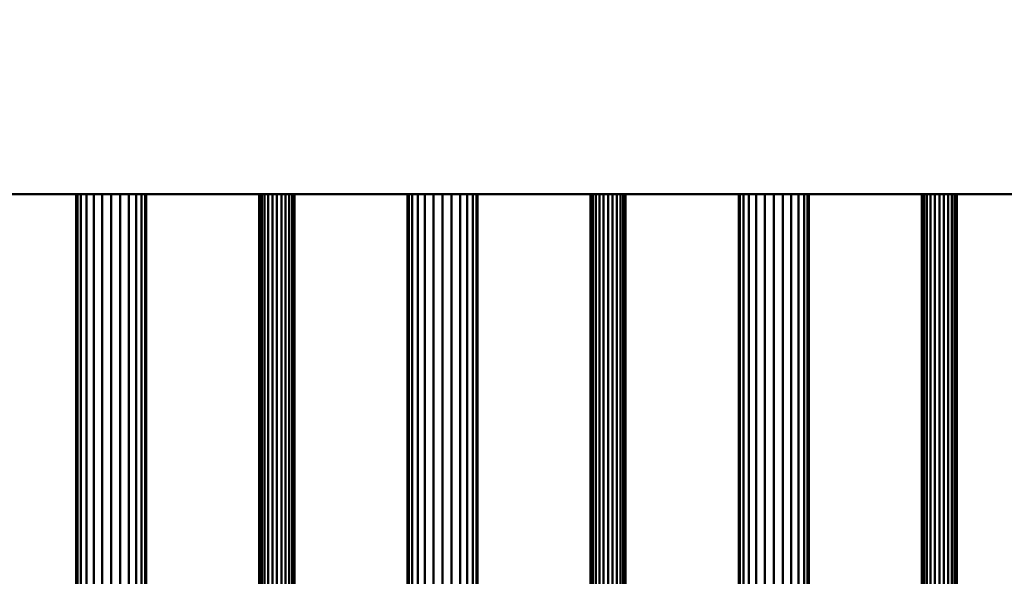
# Model space of a CAD drawing. Units: millimetres. Extents: x -2000 to 2000, y -2000 to 2000.
# Drawn here: x -126 to 52, y -342 to -241 of the extents above; entities that cross this region are included whole.
import ezdxf

# ---------------------------------------------------------------- set-up
doc = ezdxf.new("R2010")
doc.units = ezdxf.units.MM
doc.layers.add('A-CLNG-____-OTLN', color=13, linetype='Continuous', lineweight=50)
doc.layers.add('M-EQPM-____-OTLN', color=50, linetype='Continuous', lineweight=30)

msp = doc.modelspace()

# ---------------------------------------------------------------- meshes
at = {"layer": 'A-CLNG-____-OTLN', "lineweight": 60}
mesh = msp.add_polyface(dxfattribs=at)
corners = [(-2000, 2000), (-2000, -2000), (2000, -2000), (2000, 2000)]
mesh.append_faces([[corners[k] for k in face] for face in [(0, 1, 2, 3)]])
at = {"layer": 'M-EQPM-____-OTLN', "lineweight": 40, "transparency": 33554534}
mesh = msp.add_polyface(dxfattribs=at)
corners = [(567.5, -272.5, 552), (567.5, 972.5, 552), (-817.5, 972.5, 552), (-817.5, -272.5, 552)]
mesh.append_faces([[corners[k] for k in face] for face in [(0, 1, 2, 3)]])
mesh = msp.add_polyface(dxfattribs=at)
corners = [(-817.5, -272.5), (-817.5, 972.5), (567.5, 972.5), (567.5, -272.5)]
mesh.append_faces([[corners[k] for k in face] for face in [(1, 2, 3, 0)]])
at = {"layer": 'M-EQPM-____-OTLN', "lineweight": 40}
mesh = msp.add_polyface(dxfattribs=at)
corners = [(567.5, -272.5, 452), (567.5, 272.5, 452), (-567.5, 272.5, 452), (-567.5, -272.5, 452)]
mesh.append_faces([[corners[k] for k in face] for face in [(0, 1, 2, 3)]])
mesh = msp.add_polyface(dxfattribs=at)
corners = [(-567.5, -272.5, 200), (-567.5, 272.5, 200), (567.5, 272.5, 200), (567.5, -272.5, 200)]
mesh.append_faces([[corners[k] for k in face] for face in [(1, 2, 3, 0)]])
at = {"layer": 'M-EQPM-____-OTLN', "lineweight": 40, "transparency": 33554534}
mesh = msp.add_polyface(dxfattribs=at)
corners = [(-817.5, -272.5, 552), (-817.5, -272.5), (567.5, -272.5), (567.5, -272.5, 552)]
mesh.append_faces([[corners[k] for k in face] for face in [(0, 1, 2, 3)]])
at = {"layer": 'M-EQPM-____-OTLN', "lineweight": 40}
mesh = msp.add_polyface(dxfattribs=at)
corners = [(-567.5, -272.5, 452), (-567.5, -272.5, 200), (567.5, -272.5, 200), (567.5, -272.5, 452)]
mesh.append_faces([[corners[k] for k in face] for face in [(0, 1, 2, 3)]])
mesh = msp.add_polyface(dxfattribs=at)
corners = [(-103.15, -272.5, 359), (-103.37, -272.5, 357.36), (-104, -272.5, 355.83), (-105.01, -272.5, 354.51), (-106.32, -272.5, 353.51), (-107.86, -272.5, 352.87), (-109.5, -272.5, 352.65), (-111.14, -272.5, 352.87), (-112.67, -272.5, 353.51), (-113.99, -272.5, 354.51), (-115, -272.5, 355.83), (-115.63, -272.5, 357.36), (-115.85, -272.5, 359), (-115.63, -272.5, 360.65), (-115, -272.5, 362.18), (-113.99, -272.5, 363.49), (-112.67, -272.5, 364.5), (-111.14, -272.5, 365.14), (-109.5, -272.5, 365.35), (-107.86, -272.5, 365.14), (-106.32, -272.5, 364.5), (-105.01, -272.5, 363.49), (-104, -272.5, 362.18), (-103.37, -272.5, 360.65)]
mesh.append_faces([[corners[k] for k in face] for face in [(22, 20, 21)]], dxfattribs={"vtx0": -1})
mesh.append_faces([[corners[k] for k in face] for face in [(12, 15, 11)]], dxfattribs={"vtx0": -1, "vtx1": -1})
mesh.append_faces([[corners[k] for k in face] for face in [(18, 22, 6)]], dxfattribs={"vtx0": -1, "vtx1": -1, "vtx2": -1})
mesh.append_faces([[corners[k] for k in face] for face in [(18, 8, 11, 15)]], dxfattribs={"vtx0": -1, "vtx1": -1, "vtx2": -1, "vtx3": -1})
mesh.append_faces([[corners[k] for k in face] for face in [(6, 22, 1, 2)]], dxfattribs={"vtx0": -1, "vtx1": -1, "vtx3": -1})
mesh.append_faces([[corners[k] for k in face] for face in [(0, 1, 22, 23)]], dxfattribs={"vtx1": -1})
mesh.append_faces([[corners[k] for k in face] for face in [(2, 3, 6)]], dxfattribs={"vtx1": -1, "vtx2": -1})
mesh.append_faces([[corners[k] for k in face] for face in [(9, 10, 11, 8)]], dxfattribs={"vtx2": -1})
mesh.append_faces([[corners[k] for k in face] for face in [(6, 7, 8, 18), (18, 19, 20, 22)]], dxfattribs={"vtx2": -1, "vtx3": -1})
mesh.append_faces([[corners[k] for k in face] for face in [(3, 4, 5, 6), (12, 13, 14, 15), (15, 16, 17, 18)]], dxfattribs={"vtx3": -1})
mesh = msp.add_polyface(dxfattribs=at)
corners = [(-115.85, -402.5, 359), (-115.63, -402.5, 360.65), (-115, -402.5, 362.18), (-113.99, -402.5, 363.49), (-112.67, -402.5, 364.5), (-111.14, -402.5, 365.14), (-109.5, -402.5, 365.35), (-107.86, -402.5, 365.14), (-106.32, -402.5, 364.5), (-105.01, -402.5, 363.49), (-104, -402.5, 362.18), (-103.37, -402.5, 360.65), (-103.15, -402.5, 359), (-103.15, -272.5, 359), (-103.37, -272.5, 360.65), (-104, -272.5, 362.18), (-105.01, -272.5, 363.49), (-106.32, -272.5, 364.5), (-107.86, -272.5, 365.14), (-109.5, -272.5, 365.35), (-111.14, -272.5, 365.14), (-112.67, -272.5, 364.5), (-113.99, -272.5, 363.49), (-115, -272.5, 362.18), (-115.63, -272.5, 360.65), (-115.85, -272.5, 359)]
mesh.append_faces([[corners[k] for k in face] for face in [(1, 24, 25, 0)]], dxfattribs={"vtx0": -1})
mesh.append_faces([[corners[k] for k in face] for face in [(19, 6, 7, 18), (2, 23, 24, 1), (3, 22, 23, 2), (20, 5, 6, 19)]], dxfattribs={"vtx0": -1, "vtx2": -1})
mesh.append_faces([[corners[k] for k in face] for face in [(13, 14, 11, 12)]], dxfattribs={"vtx1": -1})
mesh.append_faces([[corners[k] for k in face] for face in [(14, 15, 10, 11), (16, 17, 8, 9), (15, 16, 9, 10), (17, 18, 7, 8), (21, 22, 3, 4), (4, 5, 20, 21)]], dxfattribs={"vtx1": -1, "vtx3": -1})
mesh = msp.add_polyface(dxfattribs=at)
corners = [(-103.15, -402.5, 359), (-103.37, -402.5, 357.36), (-104, -402.5, 355.83), (-105.01, -402.5, 354.51), (-106.32, -402.5, 353.51), (-107.86, -402.5, 352.87), (-109.5, -402.5, 352.65), (-111.14, -402.5, 352.87), (-112.67, -402.5, 353.51), (-113.99, -402.5, 354.51), (-115, -402.5, 355.83), (-115.63, -402.5, 357.36), (-115.85, -402.5, 359), (-115.85, -272.5, 359), (-115.63, -272.5, 357.36), (-115, -272.5, 355.83), (-113.99, -272.5, 354.51), (-112.67, -272.5, 353.51), (-111.14, -272.5, 352.87), (-109.5, -272.5, 352.65), (-107.86, -272.5, 352.87), (-106.32, -272.5, 353.51), (-105.01, -272.5, 354.51), (-104, -272.5, 355.83), (-103.37, -272.5, 357.36), (-103.15, -272.5, 359)]
mesh.append_faces([[corners[k] for k in face] for face in [(1, 24, 25, 0)]], dxfattribs={"vtx0": -1})
mesh.append_faces([[corners[k] for k in face] for face in [(8, 17, 18, 7), (19, 6, 7, 18), (2, 23, 24, 1), (3, 22, 23, 2)]], dxfattribs={"vtx0": -1, "vtx2": -1})
mesh.append_faces([[corners[k] for k in face] for face in [(13, 14, 11, 12)]], dxfattribs={"vtx1": -1})
mesh.append_faces([[corners[k] for k in face] for face in [(14, 15, 10, 11), (16, 17, 8, 9), (15, 16, 9, 10), (20, 21, 4, 5), (21, 22, 3, 4), (19, 20, 5, 6)]], dxfattribs={"vtx1": -1, "vtx3": -1})
mesh = msp.add_polyface(dxfattribs=at)
corners = [(-76.33, -272.5, 427), (-76.43, -272.5, 426.18), (-76.75, -272.5, 425.42), (-77.25, -272.5, 424.76), (-77.91, -272.5, 424.26), (-78.68, -272.5, 423.94), (-79.5, -272.5, 423.83), (-80.32, -272.5, 423.94), (-81.09, -272.5, 424.26), (-81.75, -272.5, 424.76), (-82.25, -272.5, 425.42), (-82.57, -272.5, 426.18), (-82.68, -272.5, 427), (-82.57, -272.5, 427.83), (-82.25, -272.5, 428.59), (-81.75, -272.5, 429.25), (-81.09, -272.5, 429.75), (-80.32, -272.5, 430.07), (-79.5, -272.5, 430.18), (-78.68, -272.5, 430.07), (-77.91, -272.5, 429.75), (-77.25, -272.5, 429.25), (-76.75, -272.5, 428.59), (-76.43, -272.5, 427.83)]
mesh.append_faces([[corners[k] for k in face] for face in [(5, 3, 4), (16, 13, 14, 15)]], dxfattribs={"vtx0": -1})
mesh.append_faces([[corners[k] for k in face] for face in [(7, 17, 5, 6), (13, 7, 12), (19, 2, 17, 18)]], dxfattribs={"vtx0": -1, "vtx1": -1})
mesh.append_faces([[corners[k] for k in face] for face in [(17, 2, 3, 5), (13, 16, 17, 7)]], dxfattribs={"vtx0": -1, "vtx2": -1, "vtx3": -1})
mesh.append_faces([[corners[k] for k in face] for face in [(10, 11, 12, 9), (22, 23, 0, 21)]], dxfattribs={"vtx2": -1})
mesh.append_faces([[corners[k] for k in face] for face in [(7, 8, 9, 12), (0, 1, 2, 21), (19, 20, 21, 2)]], dxfattribs={"vtx2": -1, "vtx3": -1})
mesh = msp.add_polyface(dxfattribs=at)
corners = [(-82.68, -402.5, 427), (-82.57, -402.5, 427.83), (-82.25, -402.5, 428.59), (-81.75, -402.5, 429.25), (-81.09, -402.5, 429.75), (-80.32, -402.5, 430.07), (-79.5, -402.5, 430.18), (-78.68, -402.5, 430.07), (-77.91, -402.5, 429.75), (-77.25, -402.5, 429.25), (-76.75, -402.5, 428.59), (-76.43, -402.5, 427.83), (-76.33, -402.5, 427), (-76.33, -272.5, 427), (-76.43, -272.5, 427.83), (-76.75, -272.5, 428.59), (-77.25, -272.5, 429.25), (-77.91, -272.5, 429.75), (-78.68, -272.5, 430.07), (-79.5, -272.5, 430.18), (-80.32, -272.5, 430.07), (-81.09, -272.5, 429.75), (-81.75, -272.5, 429.25), (-82.25, -272.5, 428.59), (-82.57, -272.5, 427.83), (-82.68, -272.5, 427)]
mesh.append_faces([[corners[k] for k in face] for face in [(1, 24, 25, 0)]], dxfattribs={"vtx0": -1})
mesh.append_faces([[corners[k] for k in face] for face in [(8, 17, 18, 7), (7, 18, 19, 6), (11, 14, 15, 10), (5, 20, 21, 4), (4, 21, 22, 3), (2, 23, 24, 1), (3, 22, 23, 2), (20, 5, 6, 19)]], dxfattribs={"vtx0": -1, "vtx2": -1})
mesh.append_faces([[corners[k] for k in face] for face in [(16, 17, 8, 9), (9, 10, 15, 16)]], dxfattribs={"vtx1": -1, "vtx3": -1})
mesh.append_faces([[corners[k] for k in face] for face in [(12, 13, 14, 11)]], dxfattribs={"vtx2": -1})
mesh = msp.add_polyface(dxfattribs=at)
corners = [(-76.33, -402.5, 427), (-76.43, -402.5, 426.18), (-76.75, -402.5, 425.42), (-77.25, -402.5, 424.76), (-77.91, -402.5, 424.26), (-78.68, -402.5, 423.94), (-79.5, -402.5, 423.83), (-80.32, -402.5, 423.94), (-81.09, -402.5, 424.26), (-81.75, -402.5, 424.76), (-82.25, -402.5, 425.42), (-82.57, -402.5, 426.18), (-82.68, -402.5, 427), (-82.68, -272.5, 427), (-82.57, -272.5, 426.18), (-82.25, -272.5, 425.42), (-81.75, -272.5, 424.76), (-81.09, -272.5, 424.26), (-80.32, -272.5, 423.94), (-79.5, -272.5, 423.83), (-78.68, -272.5, 423.94), (-77.91, -272.5, 424.26), (-77.25, -272.5, 424.76), (-76.75, -272.5, 425.42), (-76.43, -272.5, 426.18), (-76.33, -272.5, 427)]
mesh.append_faces([[corners[k] for k in face] for face in [(1, 24, 25, 0)]], dxfattribs={"vtx0": -1})
mesh.append_faces([[corners[k] for k in face] for face in [(9, 16, 17, 8), (18, 7, 8, 17), (5, 20, 21, 4), (4, 21, 22, 3), (2, 23, 24, 1), (3, 22, 23, 2), (20, 5, 6, 19)]], dxfattribs={"vtx0": -1, "vtx2": -1})
mesh.append_faces([[corners[k] for k in face] for face in [(13, 14, 11, 12)]], dxfattribs={"vtx1": -1})
mesh.append_faces([[corners[k] for k in face] for face in [(14, 15, 10, 11), (15, 16, 9, 10), (6, 7, 18, 19)]], dxfattribs={"vtx1": -1, "vtx3": -1})
mesh = msp.add_polyface(dxfattribs=at)
corners = [(-43.15, -272.5, 359), (-43.37, -272.5, 357.36), (-44, -272.5, 355.83), (-45.01, -272.5, 354.51), (-46.33, -272.5, 353.51), (-47.86, -272.5, 352.87), (-49.5, -272.5, 352.65), (-51.14, -272.5, 352.87), (-52.68, -272.5, 353.51), (-53.99, -272.5, 354.51), (-55, -272.5, 355.83), (-55.63, -272.5, 357.36), (-55.85, -272.5, 359), (-55.63, -272.5, 360.65), (-55, -272.5, 362.18), (-53.99, -272.5, 363.49), (-52.68, -272.5, 364.5), (-51.14, -272.5, 365.14), (-49.5, -272.5, 365.35), (-47.86, -272.5, 365.14), (-46.33, -272.5, 364.5), (-45.01, -272.5, 363.49), (-44, -272.5, 362.18), (-43.37, -272.5, 360.65)]
mesh.append_faces([[corners[k] for k in face] for face in [(3, 1, 2), (22, 20, 21)]], dxfattribs={"vtx0": -1})
mesh.append_faces([[corners[k] for k in face] for face in [(18, 22, 1)]], dxfattribs={"vtx0": -1, "vtx1": -1, "vtx2": -1})
mesh.append_faces([[corners[k] for k in face] for face in [(6, 18, 1, 3)]], dxfattribs={"vtx0": -1, "vtx1": -1, "vtx2": -1, "vtx3": -1})
mesh.append_faces([[corners[k] for k in face] for face in [(8, 11, 12)]], dxfattribs={"vtx0": -1, "vtx2": -1})
mesh.append_faces([[corners[k] for k in face] for face in [(8, 14, 15, 18)]], dxfattribs={"vtx0": -1, "vtx2": -1, "vtx3": -1})
mesh.append_faces([[corners[k] for k in face] for face in [(10, 11, 8, 9), (0, 1, 22, 23)]], dxfattribs={"vtx1": -1})
mesh.append_faces([[corners[k] for k in face] for face in [(6, 7, 8, 18), (12, 13, 14, 8), (18, 19, 20, 22)]], dxfattribs={"vtx2": -1, "vtx3": -1})
mesh.append_faces([[corners[k] for k in face] for face in [(3, 4, 5, 6), (15, 16, 17, 18)]], dxfattribs={"vtx3": -1})
mesh = msp.add_polyface(dxfattribs=at)
corners = [(-55.85, -402.5, 359), (-55.63, -402.5, 360.65), (-55, -402.5, 362.18), (-53.99, -402.5, 363.49), (-52.68, -402.5, 364.5), (-51.14, -402.5, 365.14), (-49.5, -402.5, 365.35), (-47.86, -402.5, 365.14), (-46.33, -402.5, 364.5), (-45.01, -402.5, 363.49), (-44, -402.5, 362.18), (-43.37, -402.5, 360.65), (-43.15, -402.5, 359), (-43.15, -272.5, 359), (-43.37, -272.5, 360.65), (-44, -272.5, 362.18), (-45.01, -272.5, 363.49), (-46.33, -272.5, 364.5), (-47.86, -272.5, 365.14), (-49.5, -272.5, 365.35), (-51.14, -272.5, 365.14), (-52.68, -272.5, 364.5), (-53.99, -272.5, 363.49), (-55, -272.5, 362.18), (-55.63, -272.5, 360.65), (-55.85, -272.5, 359)]
mesh.append_faces([[corners[k] for k in face] for face in [(1, 24, 25, 0)]], dxfattribs={"vtx0": -1})
mesh.append_faces([[corners[k] for k in face] for face in [(19, 6, 7, 18), (2, 23, 24, 1), (3, 22, 23, 2), (20, 5, 6, 19)]], dxfattribs={"vtx0": -1, "vtx2": -1})
mesh.append_faces([[corners[k] for k in face] for face in [(13, 14, 11, 12)]], dxfattribs={"vtx1": -1})
mesh.append_faces([[corners[k] for k in face] for face in [(14, 15, 10, 11), (16, 17, 8, 9), (15, 16, 9, 10), (17, 18, 7, 8), (21, 22, 3, 4), (4, 5, 20, 21)]], dxfattribs={"vtx1": -1, "vtx3": -1})
mesh = msp.add_polyface(dxfattribs=at)
corners = [(-43.15, -402.5, 359), (-43.37, -402.5, 357.36), (-44, -402.5, 355.83), (-45.01, -402.5, 354.51), (-46.33, -402.5, 353.51), (-47.86, -402.5, 352.87), (-49.5, -402.5, 352.65), (-51.14, -402.5, 352.87), (-52.68, -402.5, 353.51), (-53.99, -402.5, 354.51), (-55, -402.5, 355.83), (-55.63, -402.5, 357.36), (-55.85, -402.5, 359), (-55.85, -272.5, 359), (-55.63, -272.5, 357.36), (-55, -272.5, 355.83), (-53.99, -272.5, 354.51), (-52.68, -272.5, 353.51), (-51.14, -272.5, 352.87), (-49.5, -272.5, 352.65), (-47.86, -272.5, 352.87), (-46.33, -272.5, 353.51), (-45.01, -272.5, 354.51), (-44, -272.5, 355.83), (-43.37, -272.5, 357.36), (-43.15, -272.5, 359)]
mesh.append_faces([[corners[k] for k in face] for face in [(1, 24, 25, 0)]], dxfattribs={"vtx0": -1})
mesh.append_faces([[corners[k] for k in face] for face in [(8, 17, 18, 7), (19, 6, 7, 18), (2, 23, 24, 1), (3, 22, 23, 2)]], dxfattribs={"vtx0": -1, "vtx2": -1})
mesh.append_faces([[corners[k] for k in face] for face in [(13, 14, 11, 12)]], dxfattribs={"vtx1": -1})
mesh.append_faces([[corners[k] for k in face] for face in [(14, 15, 10, 11), (16, 17, 8, 9), (15, 16, 9, 10), (20, 21, 4, 5), (21, 22, 3, 4), (19, 20, 5, 6)]], dxfattribs={"vtx1": -1, "vtx3": -1})
mesh = msp.add_polyface(dxfattribs=at)
corners = [(-16.33, -272.5, 427), (-16.43, -272.5, 426.18), (-16.75, -272.5, 425.42), (-17.25, -272.5, 424.76), (-17.91, -272.5, 424.26), (-18.68, -272.5, 423.94), (-19.5, -272.5, 423.83), (-20.32, -272.5, 423.94), (-21.09, -272.5, 424.26), (-21.75, -272.5, 424.76), (-22.25, -272.5, 425.42), (-22.57, -272.5, 426.18), (-22.67, -272.5, 427), (-22.57, -272.5, 427.83), (-22.25, -272.5, 428.59), (-21.75, -272.5, 429.25), (-21.09, -272.5, 429.75), (-20.32, -272.5, 430.07), (-19.5, -272.5, 430.18), (-18.68, -272.5, 430.07), (-17.91, -272.5, 429.75), (-17.25, -272.5, 429.25), (-16.75, -272.5, 428.59), (-16.43, -272.5, 427.83)]
mesh.append_faces([[corners[k] for k in face] for face in [(16, 13, 14, 15), (0, 22, 23)]], dxfattribs={"vtx0": -1})
mesh.append_faces([[corners[k] for k in face] for face in [(7, 17, 5, 6), (19, 3, 17, 18)]], dxfattribs={"vtx0": -1, "vtx1": -1})
mesh.append_faces([[corners[k] for k in face] for face in [(13, 16, 17, 9)]], dxfattribs={"vtx0": -1, "vtx2": -1, "vtx3": -1})
mesh.append_faces([[corners[k] for k in face] for face in [(10, 11, 13, 9)]], dxfattribs={"vtx1": -1, "vtx2": -1})
mesh.append_faces([[corners[k] for k in face] for face in [(2, 3, 21, 22)]], dxfattribs={"vtx1": -1, "vtx3": -1})
mesh.append_faces([[corners[k] for k in face] for face in [(11, 12, 13)]], dxfattribs={"vtx2": -1})
mesh.append_faces([[corners[k] for k in face] for face in [(7, 8, 9, 17), (3, 4, 5, 17), (0, 1, 2, 22), (19, 20, 21, 3)]], dxfattribs={"vtx2": -1, "vtx3": -1})
mesh = msp.add_polyface(dxfattribs=at)
corners = [(-22.67, -402.5, 427), (-22.57, -402.5, 427.83), (-22.25, -402.5, 428.59), (-21.75, -402.5, 429.25), (-21.09, -402.5, 429.75), (-20.32, -402.5, 430.07), (-19.5, -402.5, 430.18), (-18.68, -402.5, 430.07), (-17.91, -402.5, 429.75), (-17.25, -402.5, 429.25), (-16.75, -402.5, 428.59), (-16.43, -402.5, 427.83), (-16.33, -402.5, 427), (-16.33, -272.5, 427), (-16.43, -272.5, 427.83), (-16.75, -272.5, 428.59), (-17.25, -272.5, 429.25), (-17.91, -272.5, 429.75), (-18.68, -272.5, 430.07), (-19.5, -272.5, 430.18), (-20.32, -272.5, 430.07), (-21.09, -272.5, 429.75), (-21.75, -272.5, 429.25), (-22.25, -272.5, 428.59), (-22.57, -272.5, 427.83), (-22.67, -272.5, 427)]
mesh.append_faces([[corners[k] for k in face] for face in [(1, 24, 25, 0)]], dxfattribs={"vtx0": -1})
mesh.append_faces([[corners[k] for k in face] for face in [(8, 17, 18, 7), (7, 18, 19, 6), (11, 14, 15, 10), (5, 20, 21, 4), (4, 21, 22, 3), (2, 23, 24, 1), (3, 22, 23, 2), (20, 5, 6, 19)]], dxfattribs={"vtx0": -1, "vtx2": -1})
mesh.append_faces([[corners[k] for k in face] for face in [(16, 17, 8, 9), (9, 10, 15, 16)]], dxfattribs={"vtx1": -1, "vtx3": -1})
mesh.append_faces([[corners[k] for k in face] for face in [(12, 13, 14, 11)]], dxfattribs={"vtx2": -1})
mesh = msp.add_polyface(dxfattribs=at)
corners = [(-16.33, -402.5, 427), (-16.43, -402.5, 426.18), (-16.75, -402.5, 425.42), (-17.25, -402.5, 424.76), (-17.91, -402.5, 424.26), (-18.68, -402.5, 423.94), (-19.5, -402.5, 423.83), (-20.32, -402.5, 423.94), (-21.09, -402.5, 424.26), (-21.75, -402.5, 424.76), (-22.25, -402.5, 425.42), (-22.57, -402.5, 426.18), (-22.67, -402.5, 427), (-22.67, -272.5, 427), (-22.57, -272.5, 426.18), (-22.25, -272.5, 425.42), (-21.75, -272.5, 424.76), (-21.09, -272.5, 424.26), (-20.32, -272.5, 423.94), (-19.5, -272.5, 423.83), (-18.68, -272.5, 423.94), (-17.91, -272.5, 424.26), (-17.25, -272.5, 424.76), (-16.75, -272.5, 425.42), (-16.43, -272.5, 426.18), (-16.33, -272.5, 427)]
mesh.append_faces([[corners[k] for k in face] for face in [(1, 24, 25, 0)]], dxfattribs={"vtx0": -1})
mesh.append_faces([[corners[k] for k in face] for face in [(9, 16, 17, 8), (18, 7, 8, 17), (5, 20, 21, 4), (4, 21, 22, 3), (2, 23, 24, 1), (3, 22, 23, 2), (20, 5, 6, 19)]], dxfattribs={"vtx0": -1, "vtx2": -1})
mesh.append_faces([[corners[k] for k in face] for face in [(13, 14, 11, 12)]], dxfattribs={"vtx1": -1})
mesh.append_faces([[corners[k] for k in face] for face in [(14, 15, 10, 11), (15, 16, 9, 10), (6, 7, 18, 19)]], dxfattribs={"vtx1": -1, "vtx3": -1})
mesh = msp.add_polyface(dxfattribs=at)
corners = [(16.85, -272.5, 359), (16.63, -272.5, 357.36), (16, -272.5, 355.83), (14.99, -272.5, 354.51), (13.67, -272.5, 353.51), (12.14, -272.5, 352.87), (10.5, -272.5, 352.65), (8.86, -272.5, 352.87), (7.32, -272.5, 353.51), (6.01, -272.5, 354.51), (5, -272.5, 355.83), (4.37, -272.5, 357.36), (4.15, -272.5, 359), (4.37, -272.5, 360.65), (5, -272.5, 362.18), (6.01, -272.5, 363.49), (7.32, -272.5, 364.5), (8.86, -272.5, 365.14), (10.5, -272.5, 365.35), (12.14, -272.5, 365.14), (13.67, -272.5, 364.5), (14.99, -272.5, 363.49), (16, -272.5, 362.18), (16.63, -272.5, 360.65)]
mesh.append_faces([[corners[k] for k in face] for face in [(3, 1, 2), (22, 20, 21)]], dxfattribs={"vtx0": -1})
mesh.append_faces([[corners[k] for k in face] for face in [(18, 22, 6)]], dxfattribs={"vtx0": -1, "vtx1": -1, "vtx2": -1})
mesh.append_faces([[corners[k] for k in face] for face in [(6, 22, 1, 3)]], dxfattribs={"vtx0": -1, "vtx1": -1, "vtx2": -1, "vtx3": -1})
mesh.append_faces([[corners[k] for k in face] for face in [(8, 11, 12)]], dxfattribs={"vtx0": -1, "vtx2": -1})
mesh.append_faces([[corners[k] for k in face] for face in [(8, 14, 15, 18)]], dxfattribs={"vtx0": -1, "vtx2": -1, "vtx3": -1})
mesh.append_faces([[corners[k] for k in face] for face in [(10, 11, 8, 9), (0, 1, 22, 23)]], dxfattribs={"vtx1": -1})
mesh.append_faces([[corners[k] for k in face] for face in [(6, 7, 8, 18), (12, 13, 14, 8), (18, 19, 20, 22)]], dxfattribs={"vtx2": -1, "vtx3": -1})
mesh.append_faces([[corners[k] for k in face] for face in [(3, 4, 5, 6), (15, 16, 17, 18)]], dxfattribs={"vtx3": -1})
mesh = msp.add_polyface(dxfattribs=at)
corners = [(4.15, -402.5, 359), (4.37, -402.5, 360.65), (5, -402.5, 362.18), (6.01, -402.5, 363.49), (7.32, -402.5, 364.5), (8.86, -402.5, 365.14), (10.5, -402.5, 365.35), (12.14, -402.5, 365.14), (13.67, -402.5, 364.5), (14.99, -402.5, 363.49), (16, -402.5, 362.18), (16.63, -402.5, 360.65), (16.85, -402.5, 359), (16.85, -272.5, 359), (16.63, -272.5, 360.65), (16, -272.5, 362.18), (14.99, -272.5, 363.49), (13.67, -272.5, 364.5), (12.14, -272.5, 365.14), (10.5, -272.5, 365.35), (8.86, -272.5, 365.14), (7.32, -272.5, 364.5), (6.01, -272.5, 363.49), (5, -272.5, 362.18), (4.37, -272.5, 360.65), (4.15, -272.5, 359)]
mesh.append_faces([[corners[k] for k in face] for face in [(1, 24, 25, 0)]], dxfattribs={"vtx0": -1})
mesh.append_faces([[corners[k] for k in face] for face in [(19, 6, 7, 18), (2, 23, 24, 1), (3, 22, 23, 2), (20, 5, 6, 19)]], dxfattribs={"vtx0": -1, "vtx2": -1})
mesh.append_faces([[corners[k] for k in face] for face in [(13, 14, 11, 12)]], dxfattribs={"vtx1": -1})
mesh.append_faces([[corners[k] for k in face] for face in [(14, 15, 10, 11), (16, 17, 8, 9), (15, 16, 9, 10), (17, 18, 7, 8), (21, 22, 3, 4), (4, 5, 20, 21)]], dxfattribs={"vtx1": -1, "vtx3": -1})
mesh = msp.add_polyface(dxfattribs=at)
corners = [(16.85, -402.5, 359), (16.63, -402.5, 357.36), (16, -402.5, 355.83), (14.99, -402.5, 354.51), (13.67, -402.5, 353.51), (12.14, -402.5, 352.87), (10.5, -402.5, 352.65), (8.86, -402.5, 352.87), (7.32, -402.5, 353.51), (6.01, -402.5, 354.51), (5, -402.5, 355.83), (4.37, -402.5, 357.36), (4.15, -402.5, 359), (4.15, -272.5, 359), (4.37, -272.5, 357.36), (5, -272.5, 355.83), (6.01, -272.5, 354.51), (7.32, -272.5, 353.51), (8.86, -272.5, 352.87), (10.5, -272.5, 352.65), (12.14, -272.5, 352.87), (13.67, -272.5, 353.51), (14.99, -272.5, 354.51), (16, -272.5, 355.83), (16.63, -272.5, 357.36), (16.85, -272.5, 359)]
mesh.append_faces([[corners[k] for k in face] for face in [(1, 24, 25, 0)]], dxfattribs={"vtx0": -1})
mesh.append_faces([[corners[k] for k in face] for face in [(8, 17, 18, 7), (19, 6, 7, 18), (2, 23, 24, 1), (3, 22, 23, 2)]], dxfattribs={"vtx0": -1, "vtx2": -1})
mesh.append_faces([[corners[k] for k in face] for face in [(13, 14, 11, 12)]], dxfattribs={"vtx1": -1})
mesh.append_faces([[corners[k] for k in face] for face in [(14, 15, 10, 11), (16, 17, 8, 9), (15, 16, 9, 10), (20, 21, 4, 5), (21, 22, 3, 4), (19, 20, 5, 6)]], dxfattribs={"vtx1": -1, "vtx3": -1})
mesh = msp.add_polyface(dxfattribs=at)
corners = [(43.68, -272.5, 427), (43.57, -272.5, 426.18), (43.25, -272.5, 425.42), (42.75, -272.5, 424.76), (42.09, -272.5, 424.26), (41.32, -272.5, 423.94), (40.5, -272.5, 423.83), (39.68, -272.5, 423.94), (38.91, -272.5, 424.26), (38.25, -272.5, 424.76), (37.75, -272.5, 425.42), (37.43, -272.5, 426.18), (37.32, -272.5, 427), (37.43, -272.5, 427.83), (37.75, -272.5, 428.59), (38.25, -272.5, 429.25), (38.91, -272.5, 429.75), (39.68, -272.5, 430.07), (40.5, -272.5, 430.18), (41.32, -272.5, 430.07), (42.09, -272.5, 429.75), (42.75, -272.5, 429.25), (43.25, -272.5, 428.59), (43.57, -272.5, 427.83)]
mesh.append_faces([[corners[k] for k in face] for face in [(13, 11, 12), (16, 13, 14, 15), (0, 22, 23)]], dxfattribs={"vtx0": -1})
mesh.append_faces([[corners[k] for k in face] for face in [(7, 17, 5, 6), (19, 3, 17, 18)]], dxfattribs={"vtx0": -1, "vtx1": -1})
mesh.append_faces([[corners[k] for k in face] for face in [(22, 2, 3, 21)]], dxfattribs={"vtx0": -1, "vtx2": -1})
mesh.append_faces([[corners[k] for k in face] for face in [(13, 16, 17, 9)]], dxfattribs={"vtx0": -1, "vtx2": -1, "vtx3": -1})
mesh.append_faces([[corners[k] for k in face] for face in [(10, 11, 13, 9)]], dxfattribs={"vtx1": -1, "vtx2": -1})
mesh.append_faces([[corners[k] for k in face] for face in [(7, 8, 9, 17), (3, 4, 5, 17), (0, 1, 2, 22), (19, 20, 21, 3)]], dxfattribs={"vtx2": -1, "vtx3": -1})
mesh = msp.add_polyface(dxfattribs=at)
corners = [(37.32, -402.5, 427), (37.43, -402.5, 427.83), (37.75, -402.5, 428.59), (38.25, -402.5, 429.25), (38.91, -402.5, 429.75), (39.68, -402.5, 430.07), (40.5, -402.5, 430.18), (41.32, -402.5, 430.07), (42.09, -402.5, 429.75), (42.75, -402.5, 429.25), (43.25, -402.5, 428.59), (43.57, -402.5, 427.83), (43.68, -402.5, 427), (43.68, -272.5, 427), (43.57, -272.5, 427.83), (43.25, -272.5, 428.59), (42.75, -272.5, 429.25), (42.09, -272.5, 429.75), (41.32, -272.5, 430.07), (40.5, -272.5, 430.18), (39.68, -272.5, 430.07), (38.91, -272.5, 429.75), (38.25, -272.5, 429.25), (37.75, -272.5, 428.59), (37.43, -272.5, 427.83), (37.32, -272.5, 427)]
mesh.append_faces([[corners[k] for k in face] for face in [(1, 24, 25, 0)]], dxfattribs={"vtx0": -1})
mesh.append_faces([[corners[k] for k in face] for face in [(8, 17, 18, 7), (7, 18, 19, 6), (11, 14, 15, 10), (5, 20, 21, 4), (4, 21, 22, 3), (2, 23, 24, 1), (3, 22, 23, 2), (20, 5, 6, 19)]], dxfattribs={"vtx0": -1, "vtx2": -1})
mesh.append_faces([[corners[k] for k in face] for face in [(16, 17, 8, 9), (9, 10, 15, 16)]], dxfattribs={"vtx1": -1, "vtx3": -1})
mesh.append_faces([[corners[k] for k in face] for face in [(12, 13, 14, 11)]], dxfattribs={"vtx2": -1})
mesh = msp.add_polyface(dxfattribs=at)
corners = [(43.68, -402.5, 427), (43.57, -402.5, 426.18), (43.25, -402.5, 425.42), (42.75, -402.5, 424.76), (42.09, -402.5, 424.26), (41.32, -402.5, 423.94), (40.5, -402.5, 423.83), (39.68, -402.5, 423.94), (38.91, -402.5, 424.26), (38.25, -402.5, 424.76), (37.75, -402.5, 425.42), (37.43, -402.5, 426.18), (37.32, -402.5, 427), (37.32, -272.5, 427), (37.43, -272.5, 426.18), (37.75, -272.5, 425.42), (38.25, -272.5, 424.76), (38.91, -272.5, 424.26), (39.68, -272.5, 423.94), (40.5, -272.5, 423.83), (41.32, -272.5, 423.94), (42.09, -272.5, 424.26), (42.75, -272.5, 424.76), (43.25, -272.5, 425.42), (43.57, -272.5, 426.18), (43.68, -272.5, 427)]
mesh.append_faces([[corners[k] for k in face] for face in [(1, 24, 25, 0)]], dxfattribs={"vtx0": -1})
mesh.append_faces([[corners[k] for k in face] for face in [(9, 16, 17, 8), (18, 7, 8, 17), (5, 20, 21, 4), (4, 21, 22, 3), (2, 23, 24, 1), (3, 22, 23, 2), (20, 5, 6, 19)]], dxfattribs={"vtx0": -1, "vtx2": -1})
mesh.append_faces([[corners[k] for k in face] for face in [(13, 14, 11, 12)]], dxfattribs={"vtx1": -1})
mesh.append_faces([[corners[k] for k in face] for face in [(14, 15, 10, 11), (15, 16, 9, 10), (6, 7, 18, 19)]], dxfattribs={"vtx1": -1, "vtx3": -1})

doc.saveas('drawing.dxf')
